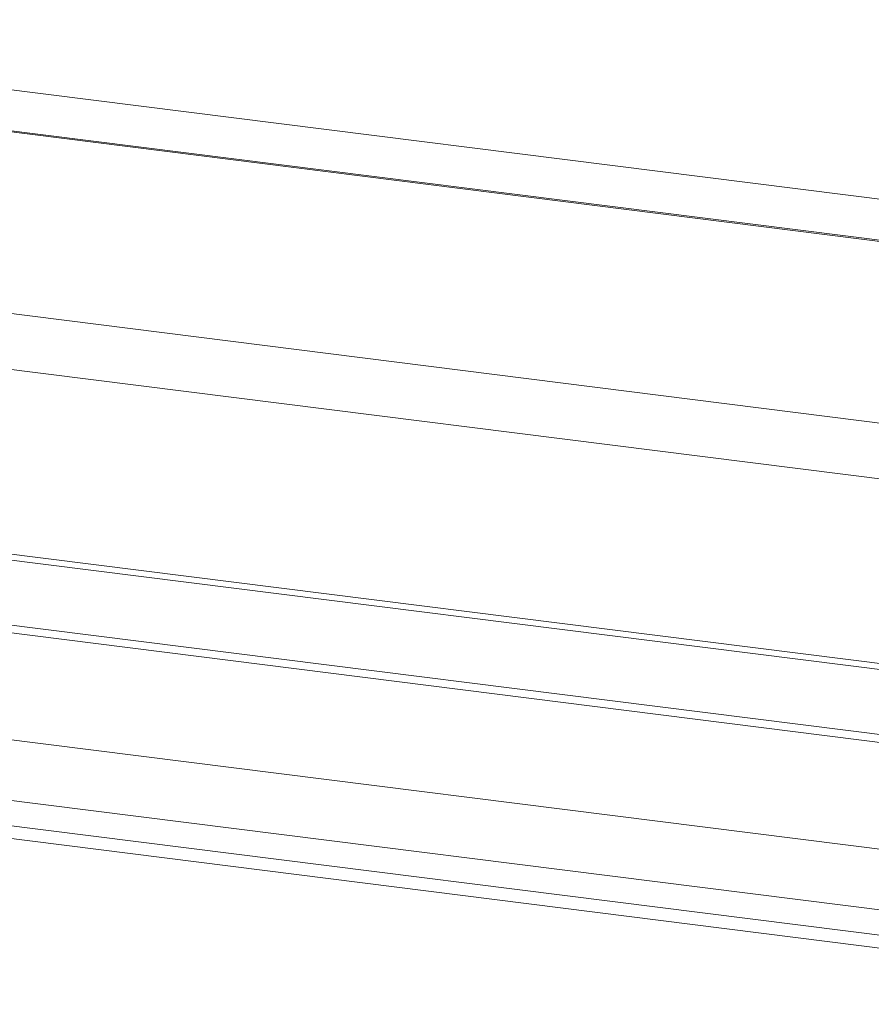
# Model space of a CAD drawing. Extents: x -228 to 90, y 100 to 306.
# Drawn here: x -10 to -10, y 294 to 295 of the extents above; entities that cross this region are included whole.
import ezdxf

# ---------------------------------------------------------------- set-up
doc = ezdxf.new("R2010")
doc.units = 0
doc.header["$MEASUREMENT"] = 0
doc.layers.get('0').update_dxf_attribs({"linetype": 'CONTINUOUS'})

msp = doc.modelspace()

# ---------------------------------------------------------------- linework, layer by layer
at = {"color": 7, "linetype": 'Continuous', "lineweight": 15}
for p, q in [((-6.6808, 294.28279), (-14.32132, 295.2454)), ((-6.68288, 294.28371), (-14.31672, 295.24548)), ((-6.51987, 294.16395), (-14.67782, 295.19176)), ((-6.50634, 294.13204), (-14.7078, 295.16533)), ((-6.50634, 294.03182), (-14.7078, 295.06511)), ((-14.70364, 295.06134), (-6.50822, 294.02881)), ((-6.52324, 293.99116), (-14.67127, 295.01772)), ((-6.52517, 293.99567), (-14.66699, 295.02144)), ((-6.42855, 293.92124), (-14.88104, 294.98615)), ((-6.41386, 293.88659), (-14.91358, 294.95745)), ((-6.41386, 293.87277), (-14.91358, 294.94364)), ((-14.90472, 294.93559), (-6.41785, 293.86635))]:
    msp.add_line(p, q, dxfattribs=at)
at = {"color": 8, "linetype": 'Continuous', "lineweight": 15}
msp.add_line((-14.08892, 295.23893), (-6.86919, 294.32932), dxfattribs=at)

doc.saveas('drawing.dxf')
